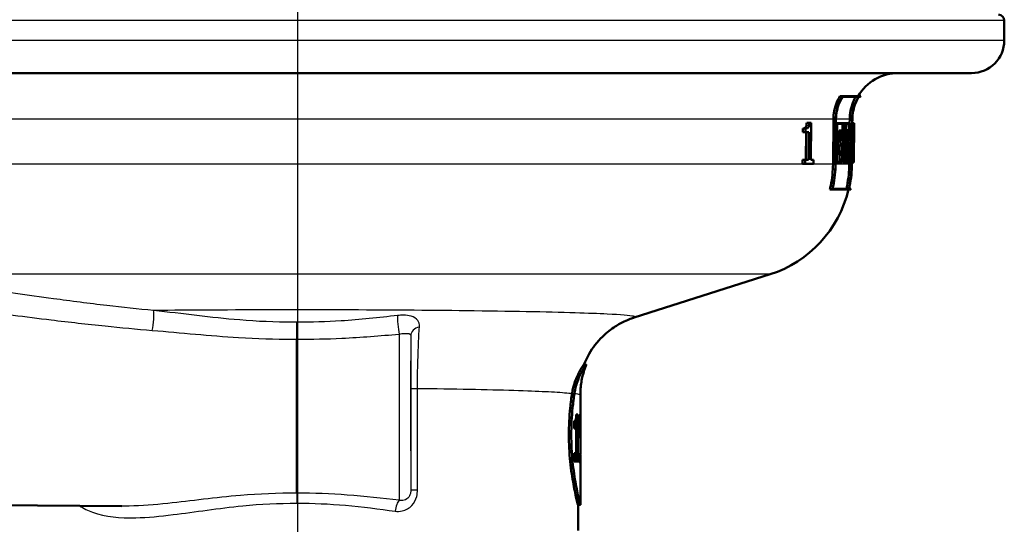
# Paper-space layout 'DF_1' of a CAD drawing. Units: millimetres. Extents: x 0 to 2100, y 0 to 3955.
# Drawn here: x 787 to 871, y 1496 to 1539 of the extents above; entities that cross this region are included whole.
import ezdxf

# ---------------------------------------------------------------- set-up
doc = ezdxf.new("R2010")
doc.units = ezdxf.units.MM
doc.header["$LTSCALE"] = 10
for name, color, linetype, lineweight in [('Centerline(ISO)', 7, 'Continuous', 25), ('Visible Edges(ISO)', 7, 'Continuous', 50), ('Visible Tangent Edges(ISO)', 7, 'Continuous', 25)]:
    doc.layers.add(name, color=color, linetype=linetype, lineweight=lineweight)

psp = doc.layouts.new('DF_1')

# ---------------------------------------------------------------- linework, layer by layer
at = {"layer": 'Centerline(ISO)', "linetype": 'Continuous'}
psp.add_line((810.431, 832.705), (810.431, 1990.662), dxfattribs=at)
at = {"layer": 'Visible Edges(ISO)'}
for p, q in [((870.931, 1537.041), (870.931, 1538.741)), ((868.131, 1534.241), (752.731, 1534.241)), ((857.094, 1532.247), (856.854, 1532.247)), ((858.429, 1532.19), (857.073, 1532.19)), ((857.094, 1532.247), (858.647, 1532.247)), ((858.612, 1532.19), (858.434, 1532.19)), ((854.225, 1529.969), (854.008, 1529.969)), ((854.225, 1529.969), (854.379, 1529.969)), ((854.349, 1526.815), (854.379, 1529.969)), ((856.262, 1526.435), (856.297, 1530.276)), ((856.503, 1530.275), (856.469, 1526.433)), ((856.484, 1526.433), (856.518, 1530.275)), ((856.61, 1529.93), (856.515, 1529.93)), ((856.61, 1529.93), (856.604, 1529.249)), ((856.61, 1529.93), (857.295, 1529.93)), ((856.619, 1529.307), (856.624, 1529.872)), ((857.284, 1529.872), (856.624, 1529.872)), ((857.076, 1529.307), (857.081, 1529.872)), ((857.284, 1529.872), (857.276, 1528.965)), ((857.286, 1528.908), (857.295, 1529.93)), ((857.344, 1529.93), (857.295, 1529.93)), ((857.344, 1529.93), (857.338, 1529.249)), ((857.344, 1529.93), (857.75, 1529.93)), ((857.349, 1529.307), (857.354, 1529.872)), ((857.749, 1529.872), (857.354, 1529.872)), ((857.686, 1529.93), (857.689, 1530.276)), ((857.89, 1530.275), (857.856, 1526.433)), ((857.861, 1526.433), (857.895, 1530.275)), ((857.953, 1529.93), (857.892, 1529.93)), ((857.918, 1530.275), (857.915, 1529.93)), ((857.953, 1529.93), (857.947, 1529.249)), ((857.952, 1529.307), (857.957, 1529.872)), ((857.953, 1529.93), (858.064, 1529.93)), ((858.062, 1529.872), (857.957, 1529.872)), ((858.062, 1529.872), (858.057, 1529.307)), ((858.058, 1529.249), (858.064, 1529.93)), ((858.072, 1529.93), (858.064, 1529.93)), ((858.072, 1529.93), (858.066, 1529.249)), ((858.066, 1529.249), (858.072, 1529.93)), ((853.682, 1529.16), (853.685, 1529.481)), ((853.901, 1529.16), (853.682, 1529.16)), ((853.904, 1529.481), (853.685, 1529.481)), ((853.904, 1529.481), (853.901, 1529.16)), ((854.18, 1529.16), (853.901, 1529.16)), ((853.94, 1526.815), (853.962, 1529.16)), ((854.18, 1529.16), (854.158, 1526.815)), ((856.604, 1529.249), (856.509, 1529.249)), ((856.681, 1529.249), (856.604, 1529.249)), ((856.619, 1529.307), (856.696, 1529.307)), ((856.681, 1529.249), (856.664, 1527.296)), ((856.677, 1527.239), (856.696, 1529.307)), ((856.777, 1528.506), (856.784, 1529.307)), ((856.988, 1529.307), (856.784, 1529.307)), ((856.988, 1529.307), (856.981, 1528.506)), ((856.988, 1529.307), (857.161, 1529.307)), ((856.994, 1528.563), (857, 1529.249)), ((857.147, 1528.908), (856.997, 1528.908)), ((857.15, 1529.249), (857, 1529.249)), ((857.15, 1529.249), (857.147, 1528.908)), ((857.286, 1528.908), (857.147, 1528.908)), ((857.158, 1528.965), (857.161, 1529.307)), ((857.158, 1528.965), (857.276, 1528.965)), ((857.18, 1527.296), (857.194, 1528.908)), ((857.338, 1529.249), (857.289, 1529.249)), ((857.4, 1529.249), (857.338, 1529.249)), ((857.349, 1529.307), (857.41, 1529.307)), ((857.4, 1529.249), (857.382, 1527.296)), ((857.589, 1529.345), (857.387, 1529.345)), ((857.387, 1529.307), (857.387, 1529.345)), ((857.392, 1527.239), (857.41, 1529.307)), ((857.589, 1529.345), (857.582, 1528.464)), ((857.589, 1529.345), (857.651, 1529.345)), ((857.59, 1528.521), (857.597, 1529.288)), ((857.65, 1529.288), (857.597, 1529.288)), ((857.947, 1529.249), (857.886, 1529.249)), ((857.966, 1529.249), (857.947, 1529.249)), ((857.952, 1529.307), (857.971, 1529.307)), ((858.011, 1529.307), (857.971, 1529.307)), ((858.011, 1529.307), (858.016, 1529.307)), ((858.013, 1529.249), (858.013, 1529.249)), ((858.05, 1529.307), (858.016, 1529.307)), ((858.065, 1529.249), (858.048, 1527.296)), ((858.05, 1529.307), (858.057, 1529.307)), ((858.058, 1529.249), (858.052, 1529.249)), ((858.066, 1529.249), (858.058, 1529.249)), ((856.765, 1527.239), (856.772, 1528.04)), ((856.977, 1528.04), (856.772, 1528.04)), ((856.981, 1528.506), (856.777, 1528.506)), ((856.911, 1528.04), (856.915, 1528.506)), ((856.977, 1528.04), (856.97, 1527.239)), ((856.977, 1528.04), (857.115, 1528.04)), ((857.119, 1528.506), (856.981, 1528.506)), ((856.983, 1527.296), (856.989, 1527.983)), ((857.126, 1527.983), (856.989, 1527.983)), ((856.994, 1528.563), (857.131, 1528.563)), ((857.119, 1528.506), (857.115, 1528.04)), ((857.126, 1527.983), (857.131, 1528.563)), ((857.578, 1528.053), (857.399, 1528.053)), ((857.582, 1528.464), (857.402, 1528.464)), ((857.771, 1528.22), (857.57, 1528.22)), ((857.578, 1528.053), (857.571, 1527.239)), ((857.578, 1528.053), (857.652, 1528.053)), ((857.58, 1527.296), (857.586, 1527.996)), ((857.643, 1528.464), (857.582, 1528.464)), ((857.647, 1527.996), (857.586, 1527.996)), ((857.59, 1528.521), (857.643, 1528.521)), ((857.984, 1528.112), (857.936, 1528.112)), ((858.018, 1528.112), (857.984, 1528.112)), ((857.989, 1528.17), (858.016, 1528.17)), ((856.586, 1527.296), (856.492, 1527.296)), ((856.586, 1527.296), (856.58, 1526.564)), ((856.586, 1527.296), (856.664, 1527.296)), ((856.595, 1526.621), (856.6, 1527.239)), ((856.677, 1527.239), (856.6, 1527.239)), ((856.97, 1527.239), (856.765, 1527.239)), ((856.824, 1526.621), (856.829, 1527.239)), ((857.034, 1527.239), (856.97, 1527.239)), ((856.983, 1527.296), (857.046, 1527.296)), ((857.034, 1527.239), (857.028, 1526.621)), ((857.04, 1526.564), (857.046, 1527.296)), ((857.112, 1526.564), (857.118, 1527.296)), ((857.321, 1527.296), (857.118, 1527.296)), ((857.321, 1527.296), (857.315, 1526.564)), ((857.321, 1527.296), (857.382, 1527.296)), ((857.325, 1526.621), (857.331, 1527.239)), ((857.392, 1527.239), (857.331, 1527.239)), ((857.571, 1527.239), (857.392, 1527.239)), ((857.406, 1526.621), (857.412, 1527.239)), ((857.614, 1527.239), (857.571, 1527.239)), ((857.58, 1527.296), (857.622, 1527.296)), ((857.614, 1527.239), (857.608, 1526.621)), ((857.615, 1526.564), (857.622, 1527.296)), ((857.811, 1527.239), (857.691, 1527.239)), ((857.839, 1527.239), (857.811, 1527.239)), ((857.815, 1527.296), (857.844, 1527.296)), ((857.839, 1527.239), (857.833, 1526.621)), ((857.838, 1526.564), (857.844, 1527.296)), ((857.886, 1527.296), (857.869, 1527.296)), ((857.886, 1527.296), (857.88, 1526.564)), ((857.885, 1526.621), (857.891, 1527.239)), ((857.886, 1527.296), (857.905, 1527.296)), ((857.908, 1527.239), (857.891, 1527.239)), ((857.963, 1527.239), (857.908, 1527.239)), ((857.974, 1527.685), (857.922, 1527.685)), ((857.982, 1527.239), (857.963, 1527.239)), ((857.968, 1527.296), (857.985, 1527.296)), ((857.974, 1527.685), (858.018, 1527.685)), ((858.016, 1527.628), (857.976, 1527.628)), ((857.982, 1527.239), (857.976, 1526.621)), ((857.979, 1526.564), (857.985, 1527.296)), ((858.003, 1527.296), (857.985, 1527.296)), ((858.003, 1527.296), (857.996, 1526.564)), ((857.999, 1526.621), (858.005, 1527.239)), ((858.003, 1527.296), (858.016, 1527.296)), ((858.018, 1527.239), (858.005, 1527.239)), ((858.045, 1527.239), (858.018, 1527.239)), ((858.042, 1526.564), (858.048, 1527.296)), ((858.047, 1527.239), (858.042, 1526.621)), ((858.049, 1527.296), (858.043, 1526.564)), ((858.043, 1526.564), (858.049, 1527.296)), ((858.047, 1527.239), (858.045, 1527.239)), ((858.046, 1527.296), (858.048, 1527.296)), ((858.049, 1527.296), (858.048, 1527.296)), ((853.656, 1526.457), (853.66, 1526.815)), ((853.875, 1526.457), (853.656, 1526.457)), ((853.879, 1526.815), (853.66, 1526.815)), ((853.879, 1526.815), (853.875, 1526.457)), ((854.6, 1526.457), (853.875, 1526.457)), ((853.879, 1526.815), (854.158, 1526.815)), ((854.349, 1526.815), (854.604, 1526.815)), ((854.6, 1526.457), (854.604, 1526.815)), ((856.58, 1526.564), (856.485, 1526.564)), ((857.04, 1526.564), (856.58, 1526.564)), ((856.595, 1526.621), (857.028, 1526.621)), ((857.315, 1526.564), (857.112, 1526.564)), ((857.615, 1526.564), (857.315, 1526.564)), ((857.325, 1526.621), (857.608, 1526.621)), ((857.713, 1526.564), (857.615, 1526.564)), ((857.655, 1526.435), (857.656, 1526.564)), ((857.838, 1526.564), (857.713, 1526.564)), ((857.718, 1526.621), (857.833, 1526.621)), ((857.88, 1526.564), (857.862, 1526.564)), ((857.979, 1526.564), (857.88, 1526.564)), ((857.885, 1526.621), (857.976, 1526.621)), ((857.886, 1526.564), (857.885, 1526.433)), ((857.996, 1526.564), (857.979, 1526.564)), ((858.042, 1526.564), (857.996, 1526.564)), ((857.999, 1526.621), (858.042, 1526.621)), ((858.043, 1526.564), (858.042, 1526.564)), ((856.204, 1524.247), (855.991, 1524.247)), ((857.785, 1524.247), (856.204, 1524.247)), ((856.232, 1524.304), (857.611, 1524.304)), ((857.616, 1524.304), (857.798, 1524.304)), ((839.236, 1513.285), (850.877, 1516.994)), ((835.134, 1509.241), (834.919, 1509.241)), ((834.625, 1502.056), (834.625, 1506.657)), ((834.101, 1503.774), (834.101, 1504.425)), ((834.212, 1504.488), (834.212, 1503.774)), ((834.414, 1504.97), (834.281, 1504.97)), ((834.414, 1504.97), (834.414, 1501.657)), ((834.586, 1504.076), (834.586, 1504.5)), ((834.612, 1504.344), (834.586, 1504.344)), ((834.612, 1502.942), (834.612, 1504.344)), ((834.624, 1505.009), (834.615, 1505.009)), ((834.624, 1505.009), (834.624, 1502.942)), ((834.101, 1503.774), (834.264, 1503.774)), ((834.264, 1501.657), (834.264, 1503.774)), ((834.612, 1502.942), (834.624, 1502.942)), ((834.264, 1501.657), (834.101, 1501.657)), ((834.101, 1500.96), (834.101, 1501.657)), ((834.101, 1500.96), (834.509, 1500.96)), ((834.414, 1501.657), (834.264, 1501.657)), ((834.308, 1501.657), (834.308, 1500.96)), ((834.509, 1501.657), (834.414, 1501.657)), ((834.509, 1501.657), (834.509, 1500.96)), ((834.625, 1497.242), (834.625, 1501.285)), ((834.615, 1500.814), (834.624, 1500.814)), ((778.365, 1497.271), (795.374, 1497.122)), ((834.625, 1497.241), (834.425, 1497.241)), ((834.425, 1495.041), (834.425, 1497.241))]:
    psp.add_line(p, q, dxfattribs=at)
for centre, radius, start, end in [((870.431, 1538.741), 0.5, 0, 90), ((868.131, 1537.041), 2.8, 270, 0), ((861.875, 1530.241), 4, 90, 149.90753), ((861.875, 1530.241), 3.8, 148.14399, 149.1529), ((847.842, 1526.522), 10, 287.67086, 346.84836), ((847.842, 1526.522), 10.2, 347.11073, 347.43979)]:
    psp.add_arc(centre, radius, start, end, dxfattribs=at)
for centre, major_axis, ratio, start_param, end_param in [((810.435, 1542.979), (0.16, 153.118), 0.311757, 4.610109, 4.622926), ((810.435, 1542.787), (0.16, 153.112), 0.311757, 4.610991, 4.624557), ((810.436, 1543.244), (0.155, 179.088), 0.266522, 4.628027, 4.634717), ((810.436, 1543.022), (0.155, 179.081), 0.266522, 4.629588, 4.635637), ((810.426, 1527.662), (0.153, -195.586), 0.243321, 1.573203, 1.578724), ((810.426, 1527.904), (0.153, -195.594), 0.243321, 1.571674, 1.577779), ((810.427, 1530.209), (0.159, -156.912), 0.303503, 1.551558, 1.564737), ((810.427, 1530.406), (0.159, -156.917), 0.303503, 1.550668, 1.563118), ((810.429, 1519.211), (0.182, -102.234), 0.463039, 1.656564, 1.658204), ((810.428, 1516.354), (0.179, -107.645), 0.44138, 1.665063, 1.678428), ((810.428, 1516.495), (0.179, -107.648), 0.44138, 1.664273, 1.677636), ((810.429, 1519.219), (0.183, -102.666), 0.463039, 1.648166, 1.657752), ((810.429, 1519.355), (0.183, -102.669), 0.463039, 1.647393, 1.656141), ((810.436, 1542.839), (0.156, 175.664), 0.271703, 4.623705, 4.626255), ((810.436, 1542.621), (0.156, 175.657), 0.271703, 4.625274, 4.627171), ((810.426, 1527.672), (0.153, -196.198), 0.24256, 1.568692, 1.570384), ((810.426, 1527.914), (0.153, -196.207), 0.24256, 1.567164, 1.569439), ((810.365, 1505.741), (0, 8.75), 0.003025, 0.862928, 2.603124), ((810.425, 1501.926), (0.108, 42.801), 0.565402, 4.687823, 4.716835), ((810.425, 1501.156), (0.107, 42.856), 0.564675, 4.705836, 4.725825)]:
    psp.add_ellipse(centre, major_axis=major_axis, ratio=ratio, start_param=start_param, end_param=end_param, dxfattribs=at)
for points, knots in [([(856.297, 1530.276), (856.299, 1530.511), (856.324, 1530.765), (856.427, 1531.275), (856.509, 1531.53), (856.672, 1531.917), (856.756, 1532.084), (856.854, 1532.247)], [1.205185, 1.205185, 1.205185, 1.205185, 1.2750149, 1.2750149, 1.3483206, 1.3483206, 1.4009583, 1.4009583, 1.4009583, 1.4009583]), ([(857.094, 1532.247), (856.975, 1532.061), (856.874, 1531.866), (856.705, 1531.465), (856.628, 1531.223), (856.529, 1530.739), (856.505, 1530.498), (856.503, 1530.275)], [0.9414695, 0.9414695, 0.9414695, 0.9414695, 1.0023261, 1.0023261, 1.0719709, 1.0719709, 1.1383137, 1.1383137, 1.1383137, 1.1383137]), ([(856.518, 1530.275), (856.52, 1530.498), (856.544, 1530.739), (856.642, 1531.223), (856.72, 1531.466), (856.881, 1531.847), (856.97, 1532.022), (857.073, 1532.19)], [1.1447577, 1.1447577, 1.1447577, 1.1447577, 1.2111073, 1.2111073, 1.2807589, 1.2807589, 1.3353867, 1.3353867, 1.3353867, 1.3353867]), ([(857.689, 1530.276), (857.691, 1530.513), (857.716, 1530.77), (857.818, 1531.285), (857.899, 1531.544), (858.051, 1531.909), (858.119, 1532.05), (858.197, 1532.19)], [1.1901034, 1.1901034, 1.1901034, 1.1901034, 1.2606564, 1.2606564, 1.3346851, 1.3346851, 1.3792648, 1.3792648, 1.3792648, 1.3792648]), ([(858.429, 1532.19), (858.331, 1532.026), (858.247, 1531.857), (858.089, 1531.477), (858.013, 1531.232), (857.915, 1530.743), (857.892, 1530.5), (857.89, 1530.275)], [0.9338808, 0.9338808, 0.9338808, 0.9338808, 0.9867599, 0.9867599, 1.0570276, 1.0570276, 1.1239933, 1.1239933, 1.1239933, 1.1239933]), ([(857.895, 1530.275), (857.897, 1530.5), (857.92, 1530.743), (858.018, 1531.232), (858.094, 1531.477), (858.252, 1531.857), (858.336, 1532.026), (858.434, 1532.19)], [1.1305478, 1.1305478, 1.1305478, 1.1305478, 1.1975157, 1.1975157, 1.2677857, 1.2677857, 1.3206586, 1.3206586, 1.3206586, 1.3206586]), ([(858.458, 1532.19), (858.359, 1532.026), (858.275, 1531.857), (858.118, 1531.477), (858.041, 1531.232), (857.944, 1530.743), (857.92, 1530.5), (857.918, 1530.275)], [0.933839, 0.933839, 0.933839, 0.933839, 0.9867127, 0.9867127, 1.0569824, 1.0569824, 1.12395, 1.12395, 1.12395, 1.12395]), ([(853.685, 1529.481), (853.734, 1529.481), (853.786, 1529.488), (853.882, 1529.534), (853.909, 1529.566), (853.941, 1529.611), (853.955, 1529.643), (853.978, 1529.718), (853.987, 1529.76), (854.001, 1529.857), (854.005, 1529.913), (854.008, 1529.969)], [0, 0, 0, 0, 0.0354086, 0.0354086, 0.0720474, 0.0720474, 0.1130321, 0.1130321, 0.1525503, 0.1525503, 0.2000878, 0.2000878, 0.2000878, 0.2000878]), ([(854.225, 1529.969), (854.223, 1529.908), (854.218, 1529.847), (854.201, 1529.744), (854.192, 1529.7), (854.162, 1529.616), (854.145, 1529.59), (854.101, 1529.536), (854.065, 1529.514), (853.99, 1529.486), (853.946, 1529.481), (853.904, 1529.481)], [-0.08698237, -0.08698237, -0.08698237, -0.08698237, -0.07604125, -0.07604125, -0.06705849, -0.06705849, -0.05595824, -0.05595824, -0.03073984, -0.03073984, 0, 0, 0, 0]), ([(857.629, 1529.345), (857.626, 1529.45), (857.62, 1529.546), (857.605, 1529.698), (857.596, 1529.764), (857.573, 1529.851), (857.56, 1529.872), (857.548, 1529.872)], [0.03254788, 0.03254788, 0.03254788, 0.03254788, 0.06472284, 0.06472284, 0.09719976, 0.09719976, 0.12959103, 0.12959103, 0.12959103, 0.12959103]), ([(857.749, 1529.872), (857.762, 1529.872), (857.774, 1529.851), (857.797, 1529.764), (857.807, 1529.698), (857.821, 1529.546), (857.827, 1529.449), (857.834, 1529.238), (857.835, 1529.123), (857.834, 1529.015), (857.833, 1528.907), (857.83, 1528.792), (857.819, 1528.581), (857.812, 1528.485), (857.795, 1528.332), (857.784, 1528.266), (857.772, 1528.221), (857.772, 1528.22), (857.771, 1528.22)], [-0.1295884, -0.1295884, -0.1295884, -0.1295884, -0.097198, -0.097198, -0.0647223, -0.0647223, -0.0323612, -0.0323612, 0, 0, 0, 0.032324, 0.032324, 0.0646481, 0.0646481, 0.0971799, 0.0971799, 0.0976443, 0.0976443, 0.0976443, 0.0976443]), ([(857.779, 1528.191), (857.79, 1528.237), (857.799, 1528.299), (857.816, 1528.449), (857.824, 1528.552), (857.835, 1528.777), (857.839, 1528.9), (857.84, 1529.015), (857.841, 1529.13), (857.839, 1529.253), (857.832, 1529.478), (857.826, 1529.581), (857.811, 1529.743), (857.8, 1529.814), (857.777, 1529.907), (857.763, 1529.93), (857.75, 1529.93)], [-0.0984845, -0.0984845, -0.0984845, -0.0984845, -0.0689511, -0.0689511, -0.0344756, -0.0344756, 0, 0, 0, 0.0345153, 0.0345153, 0.0690305, 0.0690305, 0.1036675, 0.1036675, 0.1382134, 0.1382134, 0.1382134, 0.1382134]), ([(857.643, 1528.464), (857.643, 1528.464), (857.643, 1528.464), (857.65, 1528.464), (857.658, 1528.475), (857.673, 1528.52), (857.679, 1528.554), (857.69, 1528.633), (857.694, 1528.682), (857.701, 1528.791), (857.703, 1528.85), (857.703, 1528.905), (857.704, 1528.96), (857.703, 1529.019), (857.698, 1529.128), (857.694, 1529.178), (857.685, 1529.256), (857.679, 1529.29), (857.666, 1529.334), (857.658, 1529.345), (857.651, 1529.345)], [-0.0667381, -0.0667381, -0.0667381, -0.0667381, -0.0666882, -0.0666882, -0.0499426, -0.0499426, -0.033197, -0.033197, -0.0165985, -0.0165985, 0, 0, 0, 0.0166241, 0.0166241, 0.0332482, 0.0332482, 0.0499513, 0.0499513, 0.0666044, 0.0666044, 0.0666044, 0.0666044]), ([(857.65, 1529.288), (857.656, 1529.288), (857.663, 1529.279), (857.675, 1529.24), (857.68, 1529.21), (857.688, 1529.142), (857.692, 1529.099), (857.696, 1529.005), (857.697, 1528.953), (857.696, 1528.905), (857.696, 1528.857), (857.694, 1528.805), (857.688, 1528.711), (857.684, 1528.668), (857.675, 1528.6), (857.669, 1528.57), (857.657, 1528.531), (857.65, 1528.521), (857.643, 1528.521), (857.643, 1528.521), (857.643, 1528.521)], [-0.0579702, -0.0579702, -0.0579702, -0.0579702, -0.0434758, -0.0434758, -0.0289379, -0.0289379, -0.0144689, -0.0144689, 0, 0, 0, 0.0144467, 0.0144467, 0.0288933, 0.0288933, 0.0434688, 0.0434688, 0.0580442, 0.0580442, 0.0580877, 0.0580877, 0.0580877, 0.0580877]), ([(857.57, 1528.22), (857.57, 1528.22), (857.571, 1528.221), (857.583, 1528.266), (857.594, 1528.332), (857.604, 1528.426), (857.606, 1528.444), (857.608, 1528.464)], [-0.09764632, -0.09764632, -0.09764632, -0.09764632, -0.09718144, -0.09718144, -0.06464788, -0.06464788, -0.0572319, -0.0572319, -0.0572319, -0.0572319]), ([(855.991, 1524.247), (856.019, 1524.363), (856.045, 1524.479), (856.195, 1525.217), (856.257, 1525.85), (856.262, 1526.435)], [5.8866123, 5.8866123, 5.8866123, 5.8866123, 5.9194857, 5.9194857, 6.0936191, 6.0936191, 6.0936191, 6.0936191]), ([(856.469, 1526.433), (856.463, 1525.836), (856.4, 1525.19), (856.251, 1524.454), (856.228, 1524.35), (856.204, 1524.247)], [0.0088632, 0.0088632, 0.0088632, 0.0088632, 0.1864924, 0.1864924, 0.2157072, 0.2157072, 0.2157072, 0.2157072]), ([(856.232, 1524.304), (856.251, 1524.388), (856.27, 1524.473), (856.415, 1525.19), (856.478, 1525.836), (856.484, 1526.433)], [6.0126669, 6.0126669, 6.0126669, 6.0126669, 6.0364662, 6.0364662, 6.2141185, 6.2141185, 6.2141185, 6.2141185]), ([(857.406, 1524.304), (857.426, 1524.394), (857.445, 1524.484), (857.589, 1525.202), (857.65, 1525.843), (857.655, 1526.435)], [5.7322361, 5.7322361, 5.7322361, 5.7322361, 5.7575725, 5.7575725, 5.93375, 5.93375, 5.93375, 5.93375]), ([(857.856, 1526.433), (857.851, 1525.829), (857.788, 1525.176), (857.645, 1524.458), (857.629, 1524.381), (857.611, 1524.304)], [0.0088634, 0.0088634, 0.0088634, 0.0088634, 0.1885658, 0.1885658, 0.2102311, 0.2102311, 0.2102311, 0.2102311]), ([(857.616, 1524.304), (857.634, 1524.381), (857.65, 1524.458), (857.793, 1525.176), (857.856, 1525.829), (857.861, 1526.433)], [5.8505651, 5.8505651, 5.8505651, 5.8505651, 5.8722229, 5.8722229, 6.0519325, 6.0519325, 6.0519325, 6.0519325]), ([(857.885, 1526.433), (857.879, 1525.829), (857.817, 1525.176), (857.673, 1524.458), (857.657, 1524.381), (857.64, 1524.304)], [0.0088634, 0.0088634, 0.0088634, 0.0088634, 0.1885721, 0.1885721, 0.2102309, 0.2102309, 0.2102309, 0.2102309]), ([(834.921, 1509.241), (835.196, 1509.931), (835.54, 1510.481), (836.315, 1511.491), (836.733, 1511.863), (837.464, 1512.439), (837.773, 1512.625), (838.285, 1512.907), (838.49, 1513), (838.836, 1513.146), (838.977, 1513.198), (839.147, 1513.257), (839.193, 1513.272), (839.236, 1513.285)], [21.390533, 21.390533, 21.390533, 21.390533, 21.4140575, 21.4140575, 21.4460184, 21.4460184, 21.4810034, 21.4810034, 21.5159885, 21.5159885, 21.5509736, 21.5509736, 21.5653574, 21.5653574, 21.5653574, 21.5653574]), ([(833.917, 1506.786), (833.973, 1507.15), (834.062, 1507.48), (834.295, 1508.153), (834.448, 1508.469), (834.668, 1508.871), (834.746, 1508.998), (834.846, 1509.15), (834.878, 1509.193), (834.906, 1509.23), (834.913, 1509.238), (834.917, 1509.241), (834.918, 1509.241), (834.919, 1509.241)], [-1.1729229, -1.1729229, -1.1729229, -1.1729229, -1.03693, -1.03693, -0.8585135, -0.8585135, -0.7387869, -0.7387869, -0.6554679, -0.6554679, -0.6145148, -0.6145148, -0.6028199, -0.6028199, -0.6028199, -0.6028199]), ([(835.133, 1509.232), (835.134, 1509.235), (835.135, 1509.237), (835.136, 1509.241), (835.135, 1509.242), (835.13, 1509.239), (835.124, 1509.233), (835.1, 1509.204), (835.074, 1509.169), (834.991, 1509.047), (834.927, 1508.947), (834.725, 1508.602), (834.568, 1508.302), (834.301, 1507.605), (834.187, 1507.219), (834.121, 1506.785)], [0.5695735, 0.5695735, 0.5695735, 0.5695735, 0.5833523, 0.5833523, 0.6112999, 0.6112999, 0.6490203, 0.6490203, 0.7245023, 0.7245023, 0.8297673, 0.8297673, 1.0110525, 1.0110525, 1.1733786, 1.1733786, 1.1733786, 1.1733786]), ([(834.625, 1506.657), (834.625, 1506.842), (834.633, 1507.028), (834.663, 1507.396), (834.686, 1507.578), (834.744, 1507.934), (834.78, 1508.109), (834.864, 1508.449), (834.911, 1508.614), (835.016, 1508.932), (835.073, 1509.085), (835.133, 1509.232)], [21.36519183, 21.36519183, 21.36519183, 21.36519183, 21.3704122, 21.3704122, 21.37563257, 21.37563257, 21.38085295, 21.38085295, 21.38607332, 21.38607332, 21.3912937, 21.3912937, 21.3912937, 21.3912937]), ([(834.425, 1497.241), (834.423, 1497.241), (834.381, 1497.393), (834.234, 1498.007), (834.131, 1498.468), (833.937, 1499.53), (833.834, 1500.202), (833.686, 1501.679), (833.645, 1502.484), (833.645, 1503.241), (833.645, 1503.998), (833.686, 1504.803), (833.804, 1505.986), (833.859, 1506.407), (833.917, 1506.786)], [-0.908212, -0.908212, -0.908212, -0.908212, -0.681175, -0.681175, -0.454138, -0.454138, -0.227069, -0.227069, 0, 0, 0, 0.227069, 0.227069, 0.363489, 0.363489, 0.363489, 0.363489]), ([(834.121, 1506.785), (834.064, 1506.406), (834.009, 1505.985), (833.892, 1504.803), (833.851, 1503.998), (833.851, 1503.241), (833.851, 1502.485), (833.892, 1501.68), (834.038, 1500.202), (834.141, 1499.53), (834.334, 1498.468), (834.436, 1498.007), (834.581, 1497.393), (834.623, 1497.241), (834.625, 1497.241), (834.625, 1497.242), (834.625, 1497.242)], [-0.363341, -0.363341, -0.363341, -0.363341, -0.227051, -0.227051, 0, 0, 0, 0.227051, 0.227051, 0.454101, 0.454101, 0.681122, 0.681122, 0.908142, 0.908142, 0.915447, 0.915447, 0.915447, 0.915447]), ([(834.101, 1504.425), (834.123, 1504.425), (834.143, 1504.431), (834.189, 1504.456), (834.213, 1504.48), (834.231, 1504.526)], [0, 0, 0, 0, 0.03121013, 0.03121013, 0.07120511, 0.07120511, 0.07120511, 0.07120511]), ([(834.231, 1504.526), (834.243, 1504.558), (834.252, 1504.599), (834.268, 1504.704), (834.272, 1504.754), (834.278, 1504.847), (834.28, 1504.909), (834.281, 1504.97)], [0, 0, 0, 0, 0.02109078, 0.02109078, 0.04149577, 0.04149577, 0.07369629, 0.07369629, 0.07369629, 0.07369629]), ([(834.586, 1504.5), (834.591, 1504.524), (834.595, 1504.555), (834.602, 1504.635), (834.605, 1504.683), (834.608, 1504.738)], [0, 0, 0, 0, 0.02627814, 0.02627814, 0.05317234, 0.05317234, 0.05317234, 0.05317234]), ([(834.612, 1504.344), (834.609, 1504.285), (834.606, 1504.234), (834.597, 1504.143), (834.592, 1504.106), (834.586, 1504.076)], [0, 0, 0, 0, 0.03146754, 0.03146754, 0.06484472, 0.06484472, 0.06484472, 0.06484472]), ([(834.608, 1504.738), (834.61, 1504.774), (834.611, 1504.815), (834.614, 1504.907), (834.615, 1504.956), (834.615, 1505.009)], [0, 0, 0, 0, 0.01792207, 0.01792207, 0.03513724, 0.03513724, 0.03513724, 0.03513724])]:
    psp.add_open_spline(points, degree=3, knots=knots, dxfattribs=at)
at = {"layer": 'Visible Tangent Edges(ISO)'}
for p, q in [((870.931, 1538.741), (749.931, 1538.741)), ((870.931, 1537.041), (749.931, 1537.041)), ((856.297, 1530.276), (763.098, 1530.276)), ((856.518, 1530.275), (856.503, 1530.275)), ((857.689, 1530.276), (856.518, 1530.276)), ((857.895, 1530.275), (857.89, 1530.275)), ((856.262, 1526.435), (763.131, 1526.435)), ((856.484, 1526.433), (856.469, 1526.433)), ((857.655, 1526.435), (856.484, 1526.435)), ((857.861, 1526.433), (857.856, 1526.433)), ((850.877, 1516.994), (769.985, 1516.994)), ((820.107, 1507.217), (820.107, 1498.511)), ((820.107, 1507.217), (820.68, 1507.217)), ((820.68, 1498.511), (820.68, 1507.217)), ((820.107, 1498.511), (820.68, 1498.511))]:
    psp.add_line(p, q, dxfattribs=at)
for centre, major_axis, ratio, start_param, end_param in [((797.957, 1512.936), (0.093, 0.996), 0.119063, 3.876442, 5.999512), ((819.111, 1512.575), (-0.099, 0.995), 0.107248, 0.457432, 2.349351), ((819.123, 1505.741), (0, -8.674), 0.003025, 3.928009, 5.92269), ((821.1, 1511.726), (-1, -0.004), 0.7761, 4.967441, 6.278389), ((820.115, 1505.741), (0, -7.674), 0.003025, 3.817796, 5.941571), ((819.122, 1496.69), (0.131, 0.991), 0.345242, 0.385324, 1.616231)]:
    psp.add_ellipse(centre, major_axis=major_axis, ratio=ratio, start_param=start_param, end_param=end_param, dxfattribs=at)
for points, knots in [([(798.08, 1513.889), (796.742, 1514.014), (795.409, 1514.157), (792.543, 1514.493), (791.012, 1514.691), (788.402, 1515.047), (787.316, 1515.2), (785.284, 1515.49), (784.334, 1515.626), (782.778, 1515.841), (782.156, 1515.924), (781.031, 1516.059), (780.52, 1516.115), (779.714, 1516.172), (779.394, 1516.182), (778.951, 1516.138), (778.846, 1516.077), (778.958, 1515.897), (779.106, 1515.795), (779.357, 1515.658), (779.41, 1515.63), (779.467, 1515.602)], [-3.055679, -3.055679, -3.055679, -3.055679, -2.646301, -2.646301, -2.171167, -2.171167, -1.827711, -1.827711, -1.51945, -1.51945, -1.306979, -1.306979, -1.11653, -1.11653, -0.965789, -0.965789, -0.813406, -0.813406, -0.69195, -0.69195, -0.661658, -0.661658, -0.661658, -0.661658]), ([(779.182, 1514.219), (779.371, 1514.221), (779.595, 1514.212), (780.288, 1514.169), (780.802, 1514.12), (781.934, 1514), (782.559, 1513.926), (784.125, 1513.735), (785.081, 1513.614), (787.125, 1513.357), (788.217, 1513.22), (790.845, 1512.903), (792.387, 1512.727), (795.275, 1512.428), (796.619, 1512.301), (797.968, 1512.19)], [1.015534, 1.015534, 1.015534, 1.015534, 1.11653, 1.11653, 1.306979, 1.306979, 1.51945, 1.51945, 1.827711, 1.827711, 2.171167, 2.171167, 2.646301, 2.646301, 3.055679, 3.055679, 3.055679, 3.055679]), ([(839.235, 1513.285), (839.346, 1513.321), (839.324, 1513.356), (838.875, 1513.457), (838.113, 1513.52), (836.169, 1513.616), (835.252, 1513.651), (834.184, 1513.684), (831.762, 1513.758), (828.55, 1513.82), (821.596, 1513.904), (817.965, 1513.929), (810.504, 1513.95), (806.674, 1513.945), (801.332, 1513.917), (799.671, 1513.904), (798.08, 1513.889)], [-21.565357, -21.565357, -21.565357, -21.565357, -21.047768, -21.047768, -20.08241, -20.08241, -19.479061, -19.479061, -19.479061, -18.110384, -18.110384, -16.903779, -16.903779, -15.696596, -15.696596, -15.131856, -15.131856, -15.131856, -15.131856]), ([(810.344, 1512.882), (810.231, 1512.881), (810.118, 1512.881), (808.487, 1512.882), (806.97, 1512.954), (803.013, 1513.278), (800.577, 1513.618), (798.08, 1513.889)], [1.177731, 1.177731, 1.177731, 1.177731, 1.212431, 1.212431, 1.677656, 1.677656, 2.424862, 2.424862, 2.424862, 2.424862]), ([(818.976, 1513.463), (817.356, 1513.273), (815.747, 1513.102), (812.873, 1512.915), (811.609, 1512.874), (810.344, 1512.882)], [0, 0, 0, 0, 0.4930862, 0.4930862, 0.8807651, 0.8807651, 0.8807651, 0.8807651]), ([(810.345, 1511.431), (810.346, 1511.534), (810.346, 1511.656), (810.347, 1511.917), (810.348, 1512.056), (810.347, 1512.327), (810.347, 1512.459), (810.346, 1512.696), (810.345, 1512.8), (810.344, 1512.882)], [0, 0, 0, 0, 0.25, 0.25, 0.5, 0.5, 0.75, 0.75, 1, 1, 1, 1]), ([(820.845, 1512.476), (820.861, 1512.706), (820.808, 1512.896), (820.573, 1513.21), (820.378, 1513.326), (819.933, 1513.455), (819.705, 1513.485), (819.302, 1513.49), (819.14, 1513.482), (818.976, 1513.463)], [0, 0, 0, 0, 0.0936574, 0.0936574, 0.1978137, 0.1978137, 0.277934, 0.277934, 0.3280092, 0.3280092, 0.3280092, 0.3280092]), ([(797.968, 1512.19), (800.431, 1511.986), (802.886, 1511.728), (806.906, 1511.484), (808.456, 1511.429), (810.119, 1511.43), (810.232, 1511.43), (810.345, 1511.431)], [-2.424862, -2.424862, -2.424862, -2.424862, -1.677656, -1.677656, -1.212431, -1.212431, -1.178604, -1.178604, -1.178604, -1.178604]), ([(810.345, 1511.431), (811.634, 1511.424), (812.923, 1511.455), (815.847, 1511.595), (817.479, 1511.725), (819.105, 1511.868)], [-0.8798923, -0.8798923, -0.8798923, -0.8798923, -0.4930862, -0.4930862, 0, 0, 0, 0]), ([(819.105, 1511.868), (819.187, 1511.883), (819.269, 1511.896), (819.474, 1511.921), (819.591, 1511.931), (819.824, 1511.934), (819.93, 1511.922), (820.064, 1511.855), (820.1, 1511.804), (820.1, 1511.726)], [-0.3280092, -0.3280092, -0.3280092, -0.3280092, -0.277934, -0.277934, -0.1978137, -0.1978137, -0.0936574, -0.0936574, 0, 0, 0, 0]), ([(820.68, 1507.217), (820.681, 1508.487), (820.71, 1509.749), (820.78, 1511.44), (820.811, 1512.002), (820.845, 1512.476)], [0, 0, 0, 0, 0.3266166, 0.3266166, 0.520157, 0.520157, 0.520157, 0.520157]), ([(820.1, 1511.726), (820.102, 1511.32), (820.103, 1510.838), (820.106, 1509.387), (820.107, 1508.306), (820.107, 1507.217)], [-0.520157, -0.520157, -0.520157, -0.520157, -0.3266166, -0.3266166, 0, 0, 0, 0]), ([(820.68, 1507.217), (821.255, 1507.21), (821.819, 1507.203), (825.434, 1507.15), (828.101, 1507.088), (830.119, 1507.014), (831.009, 1506.981), (831.774, 1506.946), (833.068, 1506.87), (833.576, 1506.829), (833.917, 1506.786)], [17.863907, 17.863907, 17.863907, 17.863907, 18.110384, 18.110384, 19.479061, 19.479061, 19.479061, 20.08241, 20.08241, 20.726111, 20.726111, 20.726111, 20.726111]), ([(834.121, 1506.785), (834.323, 1506.76), (834.465, 1506.734), (834.599, 1506.691), (834.625, 1506.674), (834.625, 1506.657)], [20.7312888, 20.7312888, 20.7312888, 20.7312888, 21.1139114, 21.1139114, 21.3651918, 21.3651918, 21.3651918, 21.3651918]), ([(818.774, 1496.69), (818.969, 1496.663), (819.166, 1496.669), (819.673, 1496.777), (819.97, 1496.944), (820.391, 1497.401), (820.532, 1497.666), (820.657, 1498.134), (820.68, 1498.323), (820.68, 1498.511)], [0, 0, 0, 0, 0.0653565, 0.0653565, 0.1737425, 0.1737425, 0.2641189, 0.2641189, 0.3206041, 0.3206041, 0.3206041, 0.3206041]), ([(820.107, 1498.511), (820.107, 1498.406), (820.095, 1498.305), (820.03, 1498.057), (819.957, 1497.923), (819.738, 1497.7), (819.583, 1497.626), (819.318, 1497.594), (819.216, 1497.601), (819.114, 1497.625)], [-0.3206041, -0.3206041, -0.3206041, -0.3206041, -0.2641189, -0.2641189, -0.1737425, -0.1737425, -0.0653565, -0.0653565, 0, 0, 0, 0]), ([(810.351, 1498.23), (808.734, 1498.245), (807.116, 1498.171), (803.375, 1497.859), (801.284, 1497.573), (798.16, 1497.243), (797.048, 1497.148), (795.783, 1497.122), (795.577, 1497.12), (795.374, 1497.122)], [4.861414, 4.861414, 4.861414, 4.861414, 5.346773, 5.346773, 6.010624, 6.010624, 6.398941, 6.398941, 6.475398, 6.475398, 6.475398, 6.475398]), ([(819.114, 1497.625), (817.674, 1497.794), (816.185, 1497.965), (813.244, 1498.187), (811.797, 1498.244), (810.351, 1498.23)], [0, 0, 0, 0, 0.4643573, 0.4643573, 0.8981975, 0.8981975, 0.8981975, 0.8981975]), ([(810.351, 1498.23), (810.351, 1498.185), (810.351, 1498.132), (810.351, 1498.009), (810.351, 1497.939), (810.352, 1497.79), (810.352, 1497.709), (810.352, 1497.543), (810.352, 1497.457), (810.353, 1497.371)], [0, 0, 0, 0, 0.25, 0.25, 0.5, 0.5, 0.75, 0.75, 1, 1, 1, 1]), ([(791.743, 1497.154), (792.088, 1496.931), (792.458, 1496.75), (793.947, 1496.204), (795.207, 1496.093), (797.574, 1496.153), (798.642, 1496.26), (801.64, 1496.631), (803.647, 1496.952), (807.242, 1497.304), (808.797, 1497.387), (810.353, 1497.371)], [-7.101593, -7.101593, -7.101593, -7.101593, -6.917154, -6.917154, -6.398941, -6.398941, -6.010624, -6.010624, -5.346773, -5.346773, -4.860541, -4.860541, -4.860541, -4.860541]), ([(810.353, 1497.371), (811.744, 1497.386), (813.136, 1497.321), (815.962, 1497.071), (817.391, 1496.879), (818.774, 1496.69)], [-0.8990701, -0.8990701, -0.8990701, -0.8990701, -0.4643573, -0.4643573, 0, 0, 0, 0])]:
    psp.add_open_spline(points, degree=3, knots=knots, dxfattribs=at)

doc.saveas('drawing.dxf')
